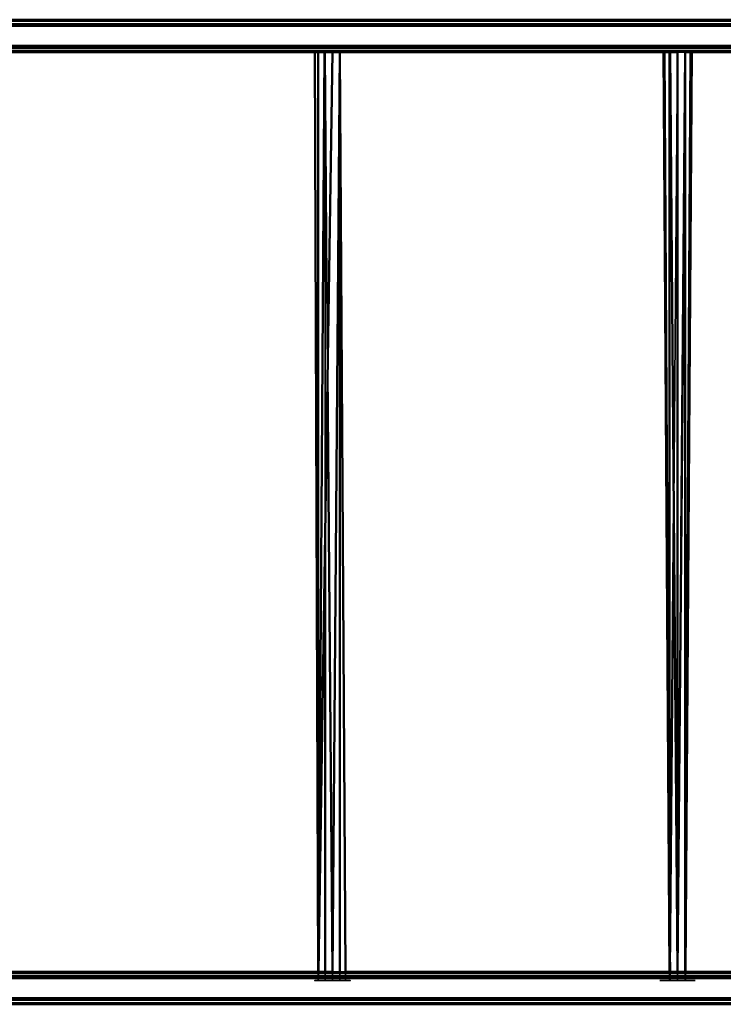
# Model space of a CAD drawing. Units: millimetres. Extents: x 21535 to 37535, y 13625 to 28325.
# Drawn here: x 30661 to 31314, y 17581 to 18495 of the extents above; entities that cross this region are included whole.
import ezdxf

# ---------------------------------------------------------------- set-up
doc = ezdxf.new("R2010")
doc.units = ezdxf.units.MM
doc.header["$LTSCALE"] = 100
doc.layers.add('Skrytá (ISO)', color=7, linetype='Continuous', lineweight=35)
doc.layers.add('Viditelná (ISO)', color=7, linetype='Continuous', lineweight=50)

# ---------------------------------------------------------------- blocks, each defined once
blk = doc.blocks.new('W28')
at = {"layer": 'Skrytá (ISO)'}
for p, q in [((11035.98, -9834.68), (8435.98, -9834.68)), ((8435.98, -9835.21), (11035.98, -9835.21)), ((8435.98, -9836.68), (11035.98, -9836.68)), ((8435.98, -9836.68), (11035.98, -9836.68)), ((11035.98, -9854.68), (8435.98, -9854.68)), ((11035.98, -9856.14), (8435.98, -9856.14)), ((11035.98, -9856.68), (8435.98, -9856.68)), ((8435.98, -9856.68), (11035.98, -9856.68)), ((9399.55, -9860.68), (9423.29, -9860.68)), ((9722.81, -9860.68), (9749.15, -9860.68)), ((9735.98, -10291.38), (9735.98, -10722.1)), ((9743.29, -10655.83), (9744.87, -10386.92)), ((9728.89, -10695.64), (9728.36, -10605.1)), ((9402.93, -10714.18), (9402.78, -10714.18)), ((9402.78, -10714.18), (9402.81, -10722.1)), ((9402.86, -10714.18), (9402.81, -10722.1)), ((9402.81, -10714.18), (9402.81, -10722.1)), ((9415.92, -10714.18), (9415.98, -10722.1)), ((9427.92, -10714.18), (9416.04, -10714.18)), ((9422.9, -10722.1), (9422.9, -10714.18)), ((9728.74, -10714.18), (9728.62, -10714.18)), ((9728.67, -10714.18), (9728.67, -10722.1)), ((9729.05, -10722.1), (9729, -10714.18)), ((9736.05, -10714.18), (9735.92, -10714.18)), ((9742.95, -10714.18), (9742.9, -10714.18)), ((9743.34, -10714.18), (9743.29, -10714.18)), ((11035.98, -10718.18), (8435.98, -10718.18)), ((8435.98, -10718.71), (11035.98, -10718.71)), ((8435.98, -10720.18), (11035.98, -10720.18)), ((9719.55, -10722.1), (9728.67, -10722.1)), ((9723.99, -10722.1), (9728.67, -10722.1)), ((9728.67, -10722.1), (9735.98, -10722.1)), ((9749.15, -10722.1), (9728.67, -10722.1)), ((9743.29, -10722.1), (9735.98, -10722.1)), ((9749.15, -10722.1), (9743.29, -10722.1)), ((9749.15, -10722.1), (9752.41, -10722.1)), ((11035.98, -10738.18), (8435.98, -10738.18)), ((11035.98, -10739.64), (8435.98, -10739.64)), ((11035.98, -10740.18), (8435.98, -10740.18)), ((8435.98, -10740.18), (11035.98, -10740.18))]:
    blk.add_line(p, q, dxfattribs=at)
at = {"layer": 'Skrytá (ISO)', "flags": 128}
for points in [[(8435.98, -9835.21), (11035.98, -9835.21), (11035.98, -9834.68), (11035.98, -9834.68)], [(11035.98, -9856.14), (8435.98, -9856.14), (8435.98, -9856.68), (8435.98, -9856.68)], [(9408.67, -9860.68), (9402.81, -10722.1), (9399.55, -9860.68)], [(9409.05, -10313.96), (9409.05, -9860.68), (9411.44, -10157.68)], [(9735.98, -10291.38), (9735.98, -9860.68), (9732.42, -10279.9)], [(9743.29, -10343.46), (9743.29, -9860.68), (9742.9, -9906.64)], [(9735.92, -10714.18), (9735.98, -10722.1), (9739.29, -10309.88)], [(9402.13, -10722.1), (9403.98, -10722.1), (9409.05, -10722.1), (9408.67, -10722.1), (9402.81, -10722.1), (9399.55, -10722.1), (9399.55, -10722.1), (9402.81, -10722.1), (9408.67, -10722.1), (9415.98, -10722.1), (9423.29, -10722.1), (9429.15, -10722.1), (9432.41, -10722.1), (9432.41, -10722.1), (9429.15, -10722.1), (9423.29, -10722.1), (9415.98, -10722.1), (9415.98, -10722.1), (9416.04, -10714.18)], [(9427.92, -10714.18), (9427.97, -10722.1), (9429.83, -10722.1), (9427.97, -10722.1), (9422.9, -10722.1), (9415.98, -10722.1), (9409.05, -10722.1), (9403.98, -10722.1), (9402.13, -10722.1)], [(9402.78, -10714.18), (9402.81, -10722.1), (9402.93, -10714.18)], [(9415.98, -10722.1), (9409.05, -10722.1), (9409.05, -10714.18)], [(9728.74, -10714.18), (9728.67, -10722.1), (9728.62, -10714.18)], [(9736.05, -10714.18), (9735.98, -10722.1), (9735.98, -10714.18)], [(9742.9, -10714.18), (9742.9, -10722.1), (9742.95, -10714.18)], [(9743.34, -10714.18), (9743.29, -10722.1), (9743.29, -10714.18)], [(8435.98, -10718.71), (11035.98, -10718.71), (11035.98, -10718.18), (11035.98, -10718.18)], [(11035.98, -10739.64), (8435.98, -10739.64), (8435.98, -10740.18), (8435.98, -10740.18)]]:
    blk.add_lwpolyline(points, dxfattribs=at)
at = {"layer": 'Viditelná (ISO)'}
for p, q in [((11030.98, -9830.68), (8440.98, -9830.68)), ((8440.98, -9831.75), (11030.98, -9831.75)), ((8440.98, -9834.68), (11030.98, -9834.68)), ((11030.98, -9856.68), (8440.98, -9856.68)), ((11030.98, -9859.61), (8440.98, -9859.61)), ((8440.98, -9860.68), (9399.55, -9860.68)), ((9399.55, -9860.68), (9402.78, -10714.18)), ((9399.55, -9860.68), (9402.8, -9860.68)), ((9399.55, -9860.68), (9402.78, -10714.18)), ((9402.8, -9860.68), (9408.67, -9860.68)), ((9402.8, -9860.68), (9402.81, -10714.18)), ((9408.67, -9860.68), (9402.86, -10714.18)), ((9423.29, -9860.68), (9408.67, -9860.68)), ((9408.67, -9860.68), (9415.98, -9860.68)), ((9422.9, -10714.18), (9422.9, -9860.68)), ((9423.29, -9860.68), (9722.81, -9860.68)), ((9429.15, -9860.68), (9423.29, -9860.68)), ((9429.15, -9860.68), (9432.41, -9860.68)), ((9728.36, -10605.1), (9723.99, -9860.68)), ((9729.05, -9860.68), (9728.67, -9860.68)), ((9728.67, -9860.68), (9728.67, -10714.18)), ((9735.98, -9860.68), (9735.98, -10291.38)), ((9749.15, -9860.68), (9743.34, -10714.18)), ((9749.15, -9860.68), (9747.97, -9860.68)), ((9749.15, -9860.68), (11030.98, -9860.68)), ((9742.9, -9906.64), (9736.05, -10714.18)), ((9411.44, -10157.68), (9415.92, -10714.18)), ((9732.42, -10279.9), (9728.74, -10714.18)), ((9735.98, -10714.18), (9735.98, -10291.38)), ((9409.05, -10714.18), (9409.05, -10313.96)), ((9743.29, -10714.18), (9743.29, -10343.46)), ((9742.95, -10714.18), (9743.29, -10655.83)), ((9729, -10714.18), (9728.89, -10695.64)), ((8440.98, -10715.25), (11030.98, -10715.25)), ((9402.78, -10714.18), (9109.83, -10714.18)), ((9416.04, -10714.18), (9402.93, -10714.18)), ((9728.62, -10714.18), (9427.92, -10714.18)), ((9735.92, -10714.18), (9728.74, -10714.18)), ((9742.9, -10714.18), (9736.05, -10714.18)), ((9743.29, -10714.18), (9742.95, -10714.18)), ((10042.86, -10714.18), (9743.34, -10714.18)), ((8440.98, -10718.18), (11030.98, -10718.18)), ((11030.98, -10740.18), (8440.98, -10740.18)), ((11030.98, -10743.1), (8440.98, -10743.11)), ((8440.98, -10744.18), (11030.98, -10744.18))]:
    blk.add_line(p, q, dxfattribs=at)
at = {"layer": 'Viditelná (ISO)', "flags": 128}
for points in [[(9402.93, -10714.18), (9415.98, -9860.68), (9415.98, -9860.68), (9422.9, -9860.68), (9423.29, -9860.68), (9429.15, -9860.68), (9423.29, -9860.68)], [(9416.04, -10714.18), (9422.9, -9860.68), (9427.92, -10714.18)], [(9728.62, -10714.18), (9722.81, -9860.68), (9719.55, -9860.68), (9719.55, -9860.68), (9722.81, -9860.68), (9728.67, -9860.68), (9735.98, -9860.68), (9735.98, -9860.68), (9729.05, -9860.68), (9723.99, -9860.68), (9722.13, -9860.68), (9723.99, -9860.68), (9729.05, -9860.68), (9735.92, -10714.18)], [(9739.29, -10309.88), (9742.9, -9860.68), (9742.9, -10714.18)], [(9744.87, -10386.92), (9747.97, -9860.68), (9749.83, -9860.68), (9747.97, -9860.68), (9742.9, -9860.68), (9743.29, -9860.68), (9749.15, -9860.68), (9752.41, -9860.68), (9752.41, -9860.68), (9749.15, -9860.68)]]:
    blk.add_lwpolyline(points, dxfattribs=at)

msp = doc.modelspace()

# ---------------------------------------------------------------- block references
msp.add_blockref('W28', (21535.41, 28325.31))

doc.saveas('drawing.dxf')
